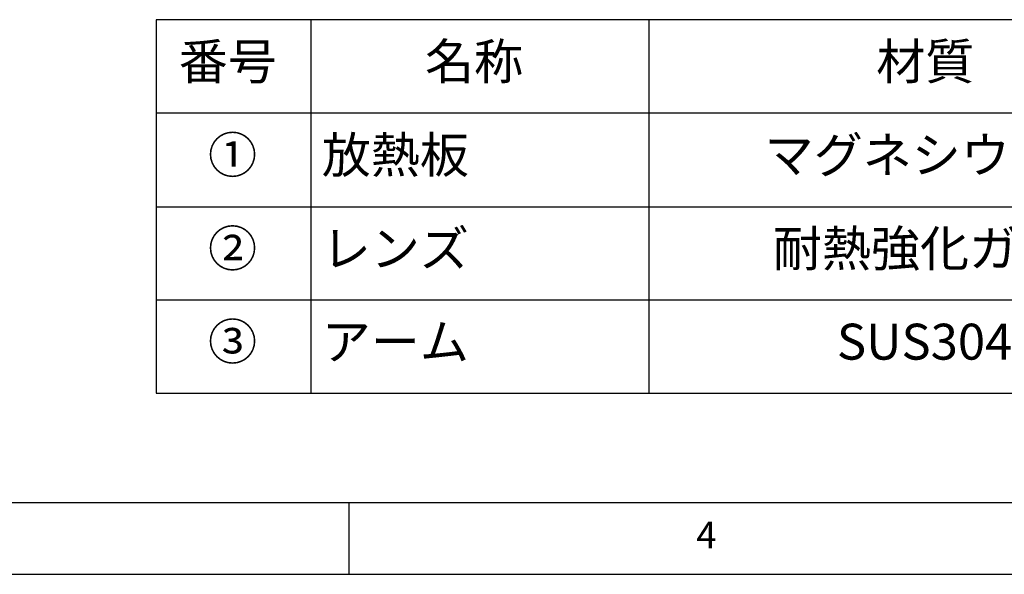
# Model space of a CAD drawing. Extents: x 5 to 415, y 5 to 292.
# Drawn here: x 137 to 206, y 5 to 44 of the extents above; entities that cross this region are included whole.
import ezdxf

# ---------------------------------------------------------------- set-up
doc = ezdxf.new("R2010")
doc.units = 0
doc.linetypes.add('CENTERX2', pattern=[20.32, 12.7, -2.54, 2.54, -2.54])
doc.layers.get('0').update_dxf_attribs({"linetype": 'CONTINUOUS'})
doc.layers.add('SLD-0', color=36, linetype='CONTINUOUS')
doc.layers.add('中心線', color=11, linetype='CENTERX2')
doc.styles.get("Standard").update_dxf_attribs({"font": 'msgothic.ttc'})

# ---------------------------------------------------------------- blocks, each defined once
blk = doc.blocks.new('SW_TABLEANNOTATION_0')
at = {"layer": '中心線', "color": 0, "linetype": 'CONTINUOUS'}
for p, q in [((0, 0), (0, -25.982)), ((85.244, 0), (0, 0)), ((10.762, 0), (10.762, -25.982)), ((34.276, 0), (34.276, -25.982)), ((0, -6.483), (85.244, -6.483)), ((0, -13.017), (85.244, -13.017)), ((0, -19.5), (85.244, -19.5)), ((0, -25.982), (85.244, -25.982))]:
    blk.add_line(p, q, dxfattribs=at)
at = {"layer": '中心線', "color": 0, "linetype": 'CONTINUOUS', "char_height": 2.5, "attachment_point": 1}
for s, insert in [('番号', (1.562, -1.657)), ('名称', (18.7, -1.657)), ('材質', (50.096, -1.657)), ('①', (3.599, -8.166)), ('放熱板', (11.517, -8.166)), ('マグネシウム合金', (42.338, -8.166)), ('②', (3.599, -14.674)), ('レンズ', (11.517, -14.674)), ('耐熱強化ガラス', (42.909, -14.674)), ('③', (3.599, -21.157)), ('アーム', (11.517, -21.157)), ('SUS304', (47.359, -21.157))]:
    blk.add_mtext(s, dxfattribs=dict(at, insert=insert))

msp = doc.modelspace()

# ---------------------------------------------------------------- linework, layer by layer
at = {"layer": 'SLD-0', "color": 0}
for p, q in [((10, 10), (237.929, 10)), ((160, 5), (160, 10)), ((5, 5), (415, 5))]:
    msp.add_line(p, q, dxfattribs=at)

# ---------------------------------------------------------------- block references
at = {"layer": '中心線', "color": 0}
msp.add_blockref('SW_TABLEANNOTATION_0', (146.585, 43.596), dxfattribs=at)

# ---------------------------------------------------------------- texts
at = {"color": 0, "linetype": 'CONTINUOUS', "insert": (184.167, 8.668), "char_height": 1.852, "attachment_point": 1}
msp.add_mtext('4', dxfattribs=at)

doc.saveas('drawing.dxf')
